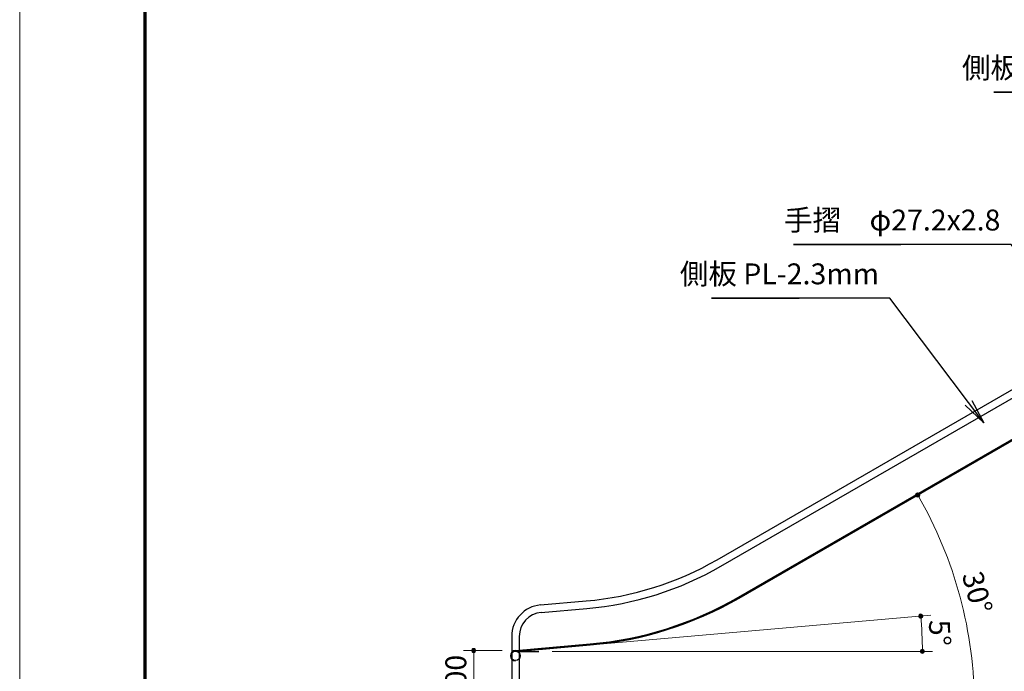
# Model space of a CAD drawing. Extents: x 0 to 12639, y 0 to 8910.
# Drawn here: x 0 to 3534, y 3548 to 5888 of the extents above; entities that cross this region are included whole.
import ezdxf
from ezdxf.enums import TextEntityAlignment as Align

# ---------------------------------------------------------------- set-up
doc = ezdxf.new("R2010")
doc.units = 0
doc.header["$LTSCALE"] = 30
for name, color, linetype, lineweight in [('D-STR-DIM\u3000寸法線、寸法値', 7, 'Continuous', 13), ('D-STR-HTXT\u3000旗上げ', 7, 'Continuous', 13), ('D-STR\u3000構造物外形線', 1, 'Continuous', 25), ('D-TTL', 2, 'Continuous', 140), ('V-nasSTD', 7, 'Continuous', 0)]:
    doc.layers.add(name, color=color, linetype=linetype, lineweight=lineweight)
doc.styles.add('YOKO_GOTHIC', font='msgothic.ttc')
doc.dimstyles.new('Clair_Dim_Gothic', dxfattribs={"dimtxt": 0.18, "dimasz": 0.18, "dimexe": 0.18, "dimexo": 0.0625, "dimgap": 0.09, "dimtad": 1, "dimdec": 4, "dimzin": 0, "dimdsep": 46, "dimtxsty": 'YOKO_GOTHIC', "dimsah": 1, "dimcen": 0.09, "dimadec": 0, "dimazin": 0, "dimtfac": 1, "dimtdec": 4, "dimtofl": 0, "dimtmove": 2, "dimatfit": 3, "dimfxl": 1, "dimtolj": 1, "dimtzin": 0, "dimarcsym": 0})
doc.dimstyles.get("Standard").update_dxf_attribs({"dimtxt": 0.18, "dimasz": 0.18, "dimexe": 0.18, "dimexo": 0.0625, "dimgap": 0.09, "dimtad": 0, "dimtih": 1, "dimtoh": 1, "dimdec": 4, "dimzin": 0, "dimdsep": 46, "dimtxsty": 'Standard', "dimcen": 0.09, "dimadec": 0, "dimazin": 0, "dimtfac": 1, "dimtdec": 4, "dimtofl": 0, "dimtmove": 0, "dimatfit": 3, "dimfxl": 1, "dimtolj": 1, "dimtzin": 0, "dimarcsym": 0})

# ---------------------------------------------------------------- blocks, each defined once
blk = doc.blocks.new('CLAIR_HATCH_PAINT19')
at = {"layer": 'D-STR-DIM\u3000寸法線、寸法値', "linetype": 'Continuous', "lineweight": 0}
for start, end in [(90, 270), (270, 90)]:
    blk.add_arc((1629.3, 3421.4), 7.5, start, end, dxfattribs=at)
blk = doc.blocks.new('CLAIR_HATCH_PAINT20')
at = {"layer": 'D-STR-DIM\u3000寸法線、寸法値', "linetype": 'Continuous', "lineweight": 0}
for start, end in [(90, 270), (270, 90)]:
    blk.add_arc((1629.3, 3623.1), 7.5, start, end, dxfattribs=at)
blk = doc.blocks.new('*D47')
at = {"layer": 'D-STR-DIM\u3000寸法線、寸法値', "linetype": 'Continuous'}
for points in [[(1629.3, 3615.6), (1628.6, 3615.7), (1628, 3615.7), (1627.3, 3615.9), (1626.7, 3616.1), (1626, 3616.4), (1625.5, 3616.7), (1624.9, 3617.1), (1624.4, 3617.5), (1623.9, 3617.9), (1623.4, 3618.4), (1623, 3619), (1622.7, 3619.6), (1622.4, 3620.2), (1622.2, 3620.8), (1622, 3621.5), (1621.9, 3622.1), (1621.8, 3622.8), (1621.8, 3623.5), (1621.9, 3624.1), (1622, 3624.8), (1622.2, 3625.4), (1622.4, 3626.1), (1622.7, 3626.7), (1623, 3627.3), (1623.4, 3627.8), (1623.9, 3628.3), (1624.4, 3628.8), (1624.9, 3629.2), (1625.5, 3629.6), (1626, 3629.9), (1626.7, 3630.1), (1627.3, 3630.4), (1628, 3630.5), (1628.6, 3630.6), (1629.3, 3630.6), (1630, 3630.6), (1630.6, 3630.5), (1631.3, 3630.4), (1631.9, 3630.1), (1632.6, 3629.9), (1633.1, 3629.6), (1633.7, 3629.2), (1634.2, 3628.8), (1634.7, 3628.3), (1635.2, 3627.8), (1635.6, 3627.3), (1635.9, 3626.7), (1636.2, 3626.1), (1636.4, 3625.4), (1636.6, 3624.8), (1636.7, 3624.1), (1636.8, 3623.5), (1636.8, 3622.8), (1636.7, 3622.1), (1636.6, 3621.5), (1636.4, 3620.8), (1636.2, 3620.2), (1635.9, 3619.6), (1635.6, 3619), (1635.2, 3618.4), (1634.7, 3617.9), (1634.2, 3617.5), (1633.7, 3617.1), (1633.1, 3616.7), (1632.6, 3616.4), (1631.9, 3616.1), (1631.3, 3615.9), (1630.6, 3615.7), (1630, 3615.7)], [(1629.3, 3428.9), (1630, 3428.9), (1630.6, 3428.8), (1631.3, 3428.6), (1631.9, 3428.4), (1632.6, 3428.2), (1633.1, 3427.8), (1633.7, 3427.5), (1634.2, 3427.1), (1634.7, 3426.6), (1635.2, 3426.1), (1635.6, 3425.5), (1635.9, 3425), (1636.2, 3424.4), (1636.4, 3423.7), (1636.6, 3423.1), (1636.7, 3422.4), (1636.8, 3421.7), (1636.8, 3421.1), (1636.7, 3420.4), (1636.6, 3419.7), (1636.4, 3419.1), (1636.2, 3418.5), (1635.9, 3417.9), (1635.6, 3417.3), (1635.2, 3416.7), (1634.7, 3416.2), (1634.2, 3415.8), (1633.7, 3415.3), (1633.1, 3415), (1632.6, 3414.6), (1631.9, 3414.4), (1631.3, 3414.2), (1630.6, 3414), (1630, 3413.9), (1629.3, 3413.9), (1628.6, 3413.9), (1628, 3414), (1627.3, 3414.2), (1626.7, 3414.4), (1626, 3414.6), (1625.5, 3415), (1624.9, 3415.3), (1624.4, 3415.8), (1623.9, 3416.2), (1623.4, 3416.7), (1623, 3417.3), (1622.7, 3417.9), (1622.4, 3418.5), (1622.2, 3419.1), (1622, 3419.7), (1621.9, 3420.4), (1621.8, 3421.1), (1621.8, 3421.7), (1621.9, 3422.4), (1622, 3423.1), (1622.2, 3423.7), (1622.4, 3424.4), (1622.7, 3425), (1623, 3425.5), (1623.4, 3426.1), (1623.9, 3426.6), (1624.4, 3427.1), (1624.9, 3427.5), (1625.5, 3427.8), (1626, 3428.2), (1626.7, 3428.4), (1627.3, 3428.6), (1628, 3428.8), (1628.6, 3428.9)]]:
    blk.add_hatch(color=256, dxfattribs=at).paths.add_polyline_path(points)
at = {"layer": 'D-STR-DIM\u3000寸法線、寸法値'}
for p, q in [((1731.9, 3623.1), (1593.3, 3623.1)), ((1629.3, 3421.4), (1629.3, 3623.1)), ((1717.7, 3421.4), (1593.3, 3421.4))]:
    blk.add_line(p, q, dxfattribs=at)
at = {"layer": 'D-STR-DIM\u3000寸法線、寸法値', "linetype": 'Continuous'}
for name in ['CLAIR_HATCH_PAINT20', 'CLAIR_HATCH_PAINT19']:
    blk.add_blockref(name, (0, 0), dxfattribs=at)
at = {"layer": 'D-STR-DIM\u3000寸法線、寸法値', "style": 'YOKO_GOTHIC'}
blk.add_text('200', height=75, rotation=90, dxfattribs=at).set_placement((1565.2, 3522.3), align=Align.MIDDLE_CENTER)
blk = doc.blocks.new('_Dot')
at = {"color": 0, "linetype": 'ByBlock', "lineweight": -2}
blk.add_line((-0.5, 0), (-1, 0), dxfattribs=at)
at = {"color": 0, "linetype": 'ByBlock', "const_width": 0.5}
blk.add_lwpolyline([(-0.25, 0, 1), (0.25, 0, 1)], format="xyb", close=True, dxfattribs=at)
blk = doc.blocks.new('CLAIR_HATCH_PAINT127')
at = {"layer": 'D-STR-DIM\u3000寸法線、寸法値', "linetype": 'Continuous', "lineweight": 0}
for start, end in [(90.1476, 270.1476), (270.1476, 90.1476)]:
    blk.add_arc((3239.5, 3620), 7.5, start, end, dxfattribs=at)
blk = doc.blocks.new('CLAIR_HATCH_PAINT128')
at = {"layer": 'D-STR-DIM\u3000寸法線、寸法値', "linetype": 'Continuous', "lineweight": 0}
for start, end in [(94.8524, 274.8524), (274.8524, 94.8524)]:
    blk.add_arc((3233.9, 3746.8), 7.5, start, end, dxfattribs=at)
blk = doc.blocks.new('*D209')
at = {"layer": 'D-STR-DIM\u3000寸法線、寸法値', "linetype": 'Continuous'}
for points in [[(3234.6, 3739.3), (3233.9, 3739.3), (3233.2, 3739.4), (3232.5, 3739.4), (3231.9, 3739.6), (3231.3, 3739.8), (3230.6, 3740.1), (3230, 3740.4), (3229.5, 3740.8), (3229, 3741.2), (3228.5, 3741.7), (3228, 3742.2), (3227.6, 3742.7), (3227.3, 3743.3), (3227, 3743.9), (3226.8, 3744.5), (3226.6, 3745.2), (3226.5, 3745.8), (3226.4, 3746.5), (3226.4, 3747.2), (3226.5, 3747.9), (3226.6, 3748.5), (3226.8, 3749.2), (3227, 3749.8), (3227.3, 3750.4), (3227.7, 3751), (3228.1, 3751.5), (3228.5, 3752), (3229, 3752.5), (3229.5, 3752.9), (3230.1, 3753.3), (3230.7, 3753.6), (3231.3, 3753.9), (3232, 3754.1), (3232.6, 3754.2), (3233.3, 3754.3), (3234, 3754.3), (3234.6, 3754.3), (3235.3, 3754.2), (3236, 3754), (3236.6, 3753.8), (3237.2, 3753.6), (3237.8, 3753.2), (3238.4, 3752.9), (3238.9, 3752.4), (3239.4, 3752), (3239.8, 3751.5), (3240.2, 3750.9), (3240.5, 3750.3), (3240.8, 3749.7), (3241.1, 3749.1), (3241.2, 3748.5), (3241.4, 3747.8), (3241.4, 3747.1), (3241.4, 3746.4), (3241.3, 3745.8), (3241.2, 3745.1), (3241, 3744.5), (3240.8, 3743.8), (3240.5, 3743.2), (3240.2, 3742.7), (3239.8, 3742.1), (3239.3, 3741.6), (3238.8, 3741.1), (3238.3, 3740.7), (3237.7, 3740.4), (3237.1, 3740), (3236.5, 3739.8), (3235.9, 3739.6), (3235.2, 3739.4)], [(3239.4, 3627.5), (3240.1, 3627.4), (3240.8, 3627.3), (3241.4, 3627.2), (3242.1, 3627), (3242.7, 3626.7), (3243.3, 3626.4), (3243.9, 3626), (3244.4, 3625.6), (3244.9, 3625.2), (3245.3, 3624.7), (3245.7, 3624.1), (3246.1, 3623.5), (3246.3, 3622.9), (3246.6, 3622.3), (3246.8, 3621.7), (3246.9, 3621), (3247, 3620.3), (3247, 3619.6), (3246.9, 3619), (3246.8, 3618.3), (3246.6, 3617.7), (3246.4, 3617), (3246.1, 3616.4), (3245.7, 3615.8), (3245.3, 3615.3), (3244.9, 3614.8), (3244.4, 3614.3), (3243.9, 3613.9), (3243.3, 3613.5), (3242.7, 3613.2), (3242.1, 3613), (3241.5, 3612.7), (3240.8, 3612.6), (3240.2, 3612.5), (3239.5, 3612.5), (3238.8, 3612.5), (3238.1, 3612.6), (3237.5, 3612.7), (3236.8, 3612.9), (3236.2, 3613.2), (3235.6, 3613.5), (3235.1, 3613.9), (3234.5, 3614.3), (3234.1, 3614.8), (3233.6, 3615.3), (3233.2, 3615.8), (3232.9, 3616.4), (3232.6, 3617), (3232.3, 3617.6), (3232.2, 3618.3), (3232, 3618.9), (3232, 3619.6), (3232, 3620.3), (3232, 3621), (3232.1, 3621.6), (3232.3, 3622.3), (3232.6, 3622.9), (3232.8, 3623.5), (3233.2, 3624.1), (3233.6, 3624.6), (3234, 3625.1), (3234.5, 3625.6), (3235, 3626), (3235.6, 3626.4), (3236.2, 3626.7), (3236.8, 3627), (3237.4, 3627.2), (3238.1, 3627.3), (3238.8, 3627.4)]]:
    blk.add_hatch(color=256, dxfattribs=at).paths.add_polyline_path(points)
at = {"layer": 'D-STR-DIM\u3000寸法線、寸法値'}
for p, q in [((2095, 3647.2), (3269.8, 3750)), ((1910.7, 3620), (3275.5, 3620))]:
    blk.add_line(p, q, dxfattribs=at)
blk.add_arc((1784, 3620), 1455.5, 0, 5, dxfattribs=at)
at = {"layer": 'D-STR-DIM\u3000寸法線、寸法値', "linetype": 'Continuous'}
for name in ['CLAIR_HATCH_PAINT128', 'CLAIR_HATCH_PAINT127']:
    blk.add_blockref(name, (0, 0), dxfattribs=at)
at = {"layer": 'D-STR-DIM\u3000寸法線、寸法値', "style": 'YOKO_GOTHIC'}
blk.add_text('5°', height=75, rotation=-87.5, dxfattribs=at).set_placement((3302.1, 3686.2), align=Align.MIDDLE_CENTER)
blk = doc.blocks.new('CLAIR_HATCH_PAINT143')
at = {"layer": 'D-STR-DIM\u3000寸法線、寸法値', "linetype": 'Continuous', "lineweight": 0}
for start, end in [(90.1413, 270.1413), (270.1413, 90.1413)]:
    blk.add_arc((3426.6, 3421.4), 7.5, start, end, dxfattribs=at)
blk = doc.blocks.new('CLAIR_HATCH_PAINT144')
at = {"layer": 'D-STR-DIM\u3000寸法線、寸法値', "linetype": 'Continuous', "lineweight": 0}
for start, end in [(119.8587, 299.8587), (299.8587, 119.8587)]:
    blk.add_arc((3222.9, 4181.7), 7.5, start, end, dxfattribs=at)
blk = doc.blocks.new('*D233')
at = {"layer": 'D-STR-DIM\u3000寸法線、寸法値', "linetype": 'Continuous'}
for points in [[(3226.6, 4175.2), (3226, 4174.8), (3225.4, 4174.6), (3224.7, 4174.4), (3224.1, 4174.3), (3223.4, 4174.2), (3222.7, 4174.2), (3222.1, 4174.2), (3221.4, 4174.3), (3220.8, 4174.5), (3220.1, 4174.7), (3219.5, 4175), (3218.9, 4175.3), (3218.4, 4175.7), (3217.8, 4176.1), (3217.4, 4176.6), (3216.9, 4177.1), (3216.5, 4177.6), (3216.2, 4178.2), (3215.9, 4178.8), (3215.7, 4179.5), (3215.5, 4180.1), (3215.4, 4180.8), (3215.4, 4181.5), (3215.4, 4182.1), (3215.5, 4182.8), (3215.6, 4183.5), (3215.8, 4184.1), (3216, 4184.7), (3216.3, 4185.3), (3216.7, 4185.9), (3217.1, 4186.4), (3217.5, 4186.9), (3218, 4187.4), (3218.6, 4187.8), (3219.1, 4188.2), (3219.7, 4188.5), (3220.4, 4188.7), (3221, 4188.9), (3221.7, 4189.1), (3222.3, 4189.1), (3223, 4189.2), (3223.7, 4189.1), (3224.3, 4189), (3225, 4188.9), (3225.6, 4188.6), (3226.2, 4188.4), (3226.8, 4188), (3227.4, 4187.6), (3227.9, 4187.2), (3228.4, 4186.7), (3228.8, 4186.2), (3229.2, 4185.7), (3229.5, 4185.1), (3229.8, 4184.5), (3230.1, 4183.9), (3230.2, 4183.2), (3230.3, 4182.5), (3230.4, 4181.9), (3230.4, 4181.2), (3230.3, 4180.5), (3230.2, 4179.9), (3230, 4179.2), (3229.7, 4178.6), (3229.4, 4178), (3229.1, 4177.4), (3228.7, 4176.9), (3228.2, 4176.4), (3227.7, 4175.9), (3227.2, 4175.5)], [(3426.6, 3428.9), (3427.2, 3428.9), (3427.9, 3428.8), (3428.6, 3428.6), (3429.2, 3428.4), (3429.8, 3428.2), (3430.4, 3427.9), (3431, 3427.5), (3431.5, 3427.1), (3432, 3426.6), (3432.4, 3426.1), (3432.8, 3425.6), (3433.2, 3425), (3433.5, 3424.4), (3433.7, 3423.7), (3433.9, 3423.1), (3434, 3422.4), (3434.1, 3421.8), (3434.1, 3421.1), (3434, 3420.4), (3433.9, 3419.8), (3433.7, 3419.1), (3433.5, 3418.5), (3433.2, 3417.9), (3432.9, 3417.3), (3432.5, 3416.7), (3432, 3416.2), (3431.5, 3415.8), (3431, 3415.3), (3430.4, 3415), (3429.9, 3414.7), (3429.2, 3414.4), (3428.6, 3414.2), (3427.9, 3414), (3427.3, 3413.9), (3426.6, 3413.9), (3425.9, 3413.9), (3425.3, 3414), (3424.6, 3414.2), (3424, 3414.4), (3423.3, 3414.6), (3422.8, 3415), (3422.2, 3415.3), (3421.7, 3415.7), (3421.2, 3416.2), (3420.7, 3416.7), (3420.3, 3417.3), (3420, 3417.8), (3419.7, 3418.4), (3419.5, 3419.1), (3419.3, 3419.7), (3419.2, 3420.4), (3419.1, 3421), (3419.1, 3421.7), (3419.2, 3422.4), (3419.3, 3423.1), (3419.4, 3423.7), (3419.7, 3424.3), (3420, 3424.9), (3420.3, 3425.5), (3420.7, 3426.1), (3421.2, 3426.6), (3421.6, 3427), (3422.2, 3427.5), (3422.7, 3427.8), (3423.3, 3428.2), (3423.9, 3428.4), (3424.6, 3428.6), (3425.2, 3428.8), (3425.9, 3428.9)]]:
    blk.add_hatch(color=256, dxfattribs=at).paths.add_polyline_path(points)
at = {"layer": 'D-STR-DIM\u3000寸法線、寸法値'}
blk.add_arc((1906.1, 3421.4), 1520.5, 0, 30, dxfattribs=at)
at = {"layer": 'D-STR-DIM\u3000寸法線、寸法値', "linetype": 'Continuous'}
for name in ['CLAIR_HATCH_PAINT144', 'CLAIR_HATCH_PAINT143']:
    blk.add_blockref(name, (0, 0), dxfattribs=at)
at = {"layer": 'D-STR-DIM\u3000寸法線、寸法値', "style": 'YOKO_GOTHIC'}
blk.add_text('30°', height=75, rotation=-75, dxfattribs=at).set_placement((3436.7, 3831.5), align=Align.MIDDLE_CENTER)

msp = doc.modelspace()

# ---------------------------------------------------------------- linework, layer by layer
at = {"layer": 'D-STR\u3000構造物外形線'}
for p, q in [((2502.56, 3948.92), (4407.82, 5048.92)), ((2516.16, 3925.36), (4421.42, 5025.36)), ((2580.11, 3814.6), (4484.69, 4914.2)), ((2580.71, 3813.56), (4485.29, 4913.17)), ((2581.86, 3811.57), (4486.44, 4911.17)), ((1869.4, 3786.64), (2033.4, 3800.99)), ((1871.77, 3759.55), (2035.77, 3773.9)), ((1765.7, 3673.58), (1765.7, 3121.4)), ((1779.3, 3623.07), (2046.92, 3646.48)), ((1779.3, 3621.86), (2047.03, 3645.29)), ((1783.98, 3619.97), (2047.23, 3643)), ((1792.9, 3673.48), (1792.9, 3121.4)), ((1783.98, 3619.97), (1862.67, 3619.97))]:
    msp.add_line(p, q, dxfattribs=at)
msp.add_circle((1779.3, 3603.62), 17, dxfattribs=at)
for centre, radius, start, end in [((1934.36, 4933.07), 1136.4, 275, 300), ((1934.36, 4933.07), 1163.6, 275, 300), ((1879.3, 3673.48), 113.6, 95, 180), ((1934.36, 4933.07), 1291.5, 275, 300), ((1934.36, 4933.07), 1292.7, 275, 300), ((1934.36, 4933.07), 1295, 275, 300), ((1879.3, 3673.48), 86.4, 95, 180), ((1779.92, 3604.25), 18.83, 91.89694, 268.10306), ((1779.92, 3604.25), 17.63, 91.89694, 182.02608)]:
    msp.add_arc(centre, radius, start, end, dxfattribs=at)
at = {"layer": 'D-TTL', "color": 7, "linetype": 'Continuous', "lineweight": 70}
msp.add_lwpolyline([(450, 450), (450, 8460), (12150, 8460), (12150, 450)], close=True, dxfattribs=at)
at = {"layer": 'V-nasSTD', "color": 5, "linetype": 'Continuous', "lineweight": 13}
msp.add_lwpolyline([(0, 0), (0, 8910), (12600, 8910), (12600, 0)], close=True, dxfattribs=at)

# ---------------------------------------------------------------- texts
at = {"layer": 'D-STR-HTXT\u3000旗上げ', "style": 'YOKO_GOTHIC'}
for s, p in [('側板 PL-2.3mm', (4096.51, 5654.57)), ('手摺\u3000φ27.2x2.8', (3519.5, 5107.98)), ('側板 PL-2.3mm', (3084.21, 4914.71))]:
    msp.add_text(s, height=75, dxfattribs=at).set_placement(p, align=Align.BOTTOM_RIGHT)

# ---------------------------------------------------------------- dimensions: what is measured, and where the dimension line sits
at = {"layer": 'D-STR-DIM\u3000寸法線、寸法値'}
for base, center, p1, p2, override, picture, middle in [((3374.7771, 3814.9404), (1906.0822, 3421.4048), (3474.587, 3421.4048), (3181.3088, 4157.6572), {"dimtxt": 75, "dimasz": 15, "dimexe": 36, "dimexo": 48, "dimgap": 0, "dimdec": 0, "dimlfac": 1, "dimblk1": 'Dot', "dimblk2": 'Dot', "dimse1": 1, "dimse2": 1, "dimaunit": 1, "dimadec": 4, "dimtfill": 0, "dimtfillclr": 256}, '*D233', (3436.7246, 3831.5392)), ((3238.0742, 3683.4524), (1783.9817, 3619.9654), (1910.668, 3619.9654), (2095.0444, 3647.1798), {"dimtxt": 75, "dimasz": 15, "dimexe": 36, "dimexo": 0, "dimgap": 0, "dimdec": 0, "dimlfac": 1, "dimblk1": 'Dot', "dimblk2": 'Dot', "dimaunit": 1, "dimadec": 4, "dimtfill": 0, "dimtfillclr": 256}, '*D209', (3302.1459, 3686.2498))]:
    dim = msp.add_angular_dim_3p(base=base, center=center, p1=p1, p2=p2, dimstyle='Clair_Dim_Gothic', override=override, dxfattribs=at)
    dim.commit()
    dim.dimension.update_dxf_attribs({"geometry": picture, "text_midpoint": middle, "dimtype": 165})
dim = msp.add_linear_dim(base=(1629.3, 3623.12), p1=(1765.7, 3421.4), p2=(1779.92, 3623.12), angle=90, dimstyle='Clair_Dim_Gothic', override={"dimtxt": 75, "dimasz": 15, "dimexe": 36, "dimexo": 48, "dimgap": 26.6328, "dimdec": 0, "dimlfac": 1, "dimblk1": 'Dot', "dimblk2": 'Dot', "dimaunit": 1, "dimadec": 4, "dimtfill": 0, "dimtfillclr": 256}, dxfattribs=at)
dim.commit()
dim.dimension.update_dxf_attribs({"geometry": '*D47', "text_midpoint": (1565.17, 3522.26), "dimtype": 160})

# ---------------------------------------------------------------- leaders
at = {"layer": 'D-STR-HTXT\u3000旗上げ'}
for points in [[(4471.91, 5180.51), (4135.14, 5627.94), (4123.14, 5627.94), (3495.54, 5627.94), (3809.34, 5627.94)], [(3843.41, 4723.06), (3558.14, 5081.34), (3546.14, 5081.34), (2777.54, 5081.34), (3161.84, 5081.34)], [(3459.61, 4440.65), (3122.85, 4888.08), (3110.85, 4888.08), (2483.25, 4888.08), (2797.05, 4888.08)]]:
    msp.add_leader(points, dimstyle='Standard', override={"dimasz": 90, "dimldrblk": 'Open'}, dxfattribs=at)

doc.saveas('drawing.dxf')
